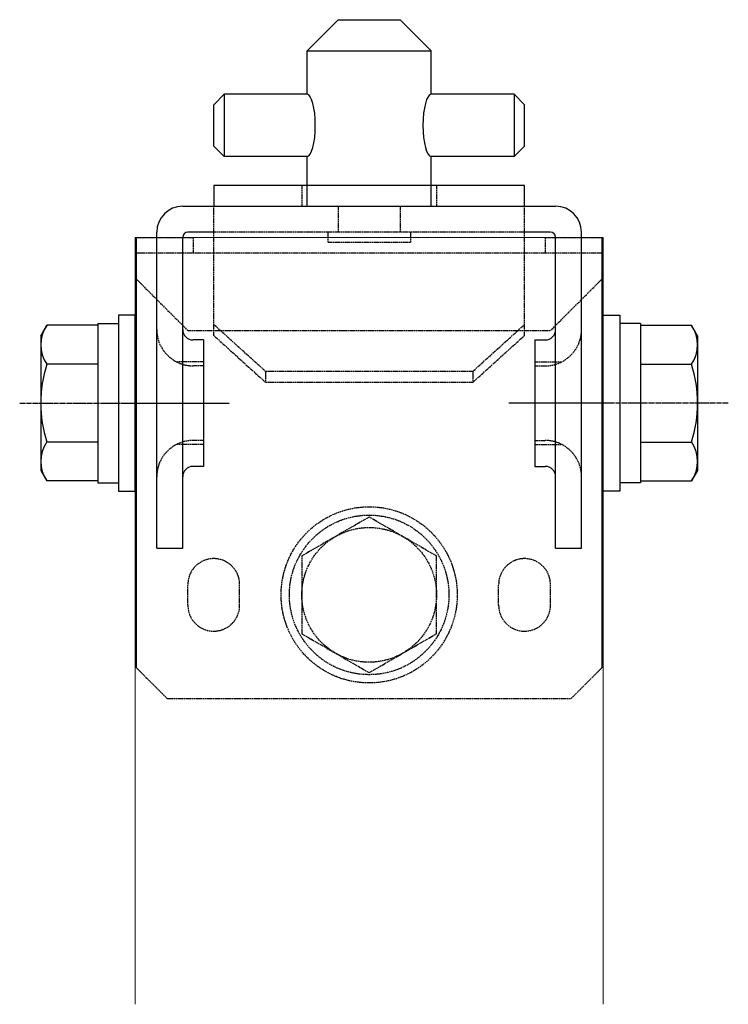
# Model space of a CAD drawing. Units: millimetres. Extents: x 0 to 29435, y 0 to 20790.
# Drawn here: x 7161 to 8530, y 10600 to 12501 of the extents above; entities that cross this region are included whole.
import ezdxf

# ---------------------------------------------------------------- set-up
doc = ezdxf.new("R2010")
doc.units = ezdxf.units.MM
doc.linetypes.add('YCENTER_1', pattern=[13, 10, -1, 1, -1])
doc.linetypes.add('YHIDDEN_1', pattern=[4, 3, -1])
doc.layers.add('YKK_12', color=2, linetype='Continuous', lineweight=13)
doc.layers.add('YKK_13', color=4, linetype='Continuous', lineweight=30)

msp = doc.modelspace()

# ---------------------------------------------------------------- linework, layer by layer
at = {"layer": 'YKK_12'}
for p, q in [((7384.1, 12080.6), (8288.1, 12080.6)), ((7384.1, 12080.6), (7384.1, 10600.5)), ((8288.1, 12080.6), (8288.1, 10600.5))]:
    msp.add_line(p, q, dxfattribs=at)
at = {"layer": 'YKK_13'}
for p, q in [((7716.1, 12440.6), (7776.1, 12500.6)), ((7776.1, 12500.6), (7896.1, 12500.6)), ((7956.1, 12440.6), (7896.1, 12500.6)), ((7716.1, 12440.6), (7956.1, 12440.6)), ((7716.1, 12356.6), (7716.1, 12440.6)), ((7956.1, 12356.6), (7956.1, 12440.6)), ((7556.1, 12356.6), (7536.1, 12336.6)), ((7716.1, 12356.6), (7556.1, 12356.6)), ((7556.1, 12356.6), (7556.1, 12236.6)), ((8116.1, 12356.6), (7956.1, 12356.6)), ((8136.1, 12336.6), (8116.1, 12356.6)), ((8116.1, 12356.6), (8116.1, 12236.6)), ((7536.1, 12256.6), (7536.1, 12336.6)), ((8136.1, 12256.6), (8136.1, 12336.6)), ((7536.1, 12256.6), (7556.1, 12236.6)), ((8116.1, 12236.6), (8136.1, 12256.6)), ((7716.1, 12236.6), (7556.1, 12236.6)), ((7716.1, 12140.6), (7716.1, 12236.6)), ((8116.1, 12236.6), (7956.1, 12236.6)), ((7956.1, 12140.6), (7956.1, 12236.6)), ((8136.1, 12180.6), (7536.1, 12180.6)), ((7536.1, 12180.6), (7536.1, 12140.6)), ((8136.1, 12140.6), (8136.1, 12180.6)), ((7476.1, 12140.6), (8196.1, 12140.6)), ((7536.1, 12140.6), (8136.1, 12140.6)), ((7426.1, 11480.6), (7426.1, 12090.6)), ((7536.1, 12090.6), (7486.1, 12090.6)), ((8186.1, 12090.6), (8136.1, 12090.6)), ((8246.1, 11480.6), (8246.1, 12090.6)), ((7386.1, 12080.6), (7396.1, 12080.6)), ((7386.1, 12080.6), (7386.1, 11250.6)), ((7476.1, 11480.6), (7476.1, 12080.6)), ((8196.1, 11480.6), (8196.1, 12080.6)), ((8276.1, 12080.6), (8286.1, 12080.6)), ((8286.1, 11250.6), (8286.1, 12080.6)), ((7386.1, 12050.6), (7396.1, 12050.6)), ((8276.1, 12050.6), (8286.1, 12050.6)), ((7386.1, 12000.6), (7396.1, 11990.6)), ((8276.1, 11990.6), (8286.1, 12000.6)), ((7312.1, 11914.6), (7312.1, 11606.6)), ((7312.1, 11914.6), (7352.1, 11914.6)), ((7384.1, 11930.6), (7352.1, 11930.6)), ((7352.1, 11930.6), (7352.1, 11590.6)), ((7384.1, 11590.6), (7384.1, 11930.6)), ((8288.1, 11590.6), (8288.1, 11930.6)), ((8288.1, 11930.6), (8320.1, 11930.6)), ((8320.1, 11930.6), (8320.1, 11590.6)), ((8360.1, 11914.6), (8320.1, 11914.6)), ((8360.1, 11914.6), (8360.1, 11606.6)), ((7202.1, 11890.6), (7213.7, 11910.8)), ((7312.1, 11910.8), (7213.7, 11910.8)), ((7312.1, 11910.8), (7312.1, 11610.5)), ((8360.1, 11910.8), (8458.5, 11910.8)), ((8360.1, 11910.8), (8360.1, 11610.5)), ((8470.1, 11890.6), (8458.5, 11910.8)), ((7202.1, 11890.6), (7202.1, 11630.6)), ((7516.1, 11882.6), (7496.1, 11882.6)), ((7516.1, 11882.6), (7516.1, 11638.6)), ((8156.1, 11882.6), (8176.1, 11882.6)), ((8156.1, 11882.6), (8156.1, 11638.6)), ((8470.1, 11890.6), (8470.1, 11630.6)), ((7312.1, 11835.7), (7213.7, 11835.7)), ((8360.1, 11835.7), (8458.5, 11835.7)), ((7366, 11760.6), (7566.1, 11760.6)), ((8306.1, 11760.6), (8106, 11760.6)), ((7312.1, 11685.6), (7213.7, 11685.6)), ((8360.1, 11685.6), (8458.5, 11685.6)), ((7202.1, 11630.6), (7213.7, 11610.5)), ((7516.1, 11638.6), (7496.1, 11638.6)), ((8156.1, 11638.6), (8176.1, 11638.6)), ((8470.1, 11630.6), (8458.5, 11610.5)), ((7312.1, 11610.5), (7213.7, 11610.5)), ((8360.1, 11610.5), (8458.5, 11610.5)), ((7312.1, 11606.6), (7352.1, 11606.6)), ((8360.1, 11606.6), (8320.1, 11606.6)), ((7352.1, 11590.6), (7384.1, 11590.6)), ((8320.1, 11590.6), (8288.1, 11590.6)), ((7426.1, 11480.6), (7476.1, 11480.6)), ((8196.1, 11480.6), (8246.1, 11480.6)), ((7386.1, 11250.6), (7396.1, 11240.6)), ((8276.1, 11240.6), (8286.1, 11250.6))]:
    msp.add_line(p, q, dxfattribs=at)
at = {"layer": 'YKK_13', "linetype": 'YHIDDEN_1'}
for p, q in [((7706.1, 12180.6), (7706.1, 12140.6)), ((7966.1, 12180.6), (7966.1, 12140.6)), ((7536.1, 11891.3), (7536.1, 12140.6)), ((7776.1, 12140.6), (7776.1, 12090.6)), ((7896.1, 12140.6), (7896.1, 12090.6)), ((8136.1, 11891.3), (8136.1, 12140.6)), ((8136.1, 12090.6), (7536.1, 12090.6)), ((7756.1, 12090.6), (7756.1, 12070.6)), ((7916.1, 12090.6), (7916.1, 12070.6)), ((7396.1, 12080.6), (7496.1, 12080.6)), ((7496.1, 12080.6), (7496.1, 12050.6)), ((7916.1, 12070.6), (7756.1, 12070.6)), ((8176.1, 12080.6), (8176.1, 12050.6)), ((8176.1, 12080.6), (8276.1, 12080.6)), ((7396.1, 12050.6), (7496.1, 12050.6)), ((7496.1, 12050.6), (8176.1, 12050.6)), ((8176.1, 12050.6), (8276.1, 12050.6)), ((7396.1, 11990.6), (7486.1, 11900.6)), ((8186.1, 11900.6), (8276.1, 11990.6)), ((7486.1, 11900.6), (8186.1, 11900.6)), ((7636.1, 11821.8), (7536.1, 11912.4)), ((8036.1, 11821.8), (8136.1, 11912.4)), ((7536.1, 11891.3), (7636.1, 11800.6)), ((8036.1, 11800.6), (8136.1, 11891.3)), ((7516.1, 11840.6), (7466.1, 11840.6)), ((8156.1, 11840.6), (8206, 11840.6)), ((7516.1, 11832.6), (7496.1, 11832.6)), ((8036.1, 11821.8), (7636.1, 11821.8)), ((7636.1, 11821.8), (7636.1, 11800.6)), ((8036.1, 11821.8), (8036.1, 11800.6)), ((8156.1, 11832.6), (8176.1, 11832.6)), ((8036.1, 11800.6), (7636.1, 11800.6)), ((7516.1, 11688.6), (7496.1, 11688.6)), ((8156.1, 11688.6), (8176.1, 11688.6)), ((7516.1, 11680.6), (7466.1, 11680.6)), ((8156.1, 11680.6), (8206, 11680.6)), ((7836.1, 11540.8), (7706.1, 11465.7)), ((7966.1, 11465.7), (7836.1, 11540.8)), ((7706.1, 11465.7), (7706.1, 11315.6)), ((7966.1, 11315.6), (7966.1, 11465.7)), ((7486.1, 11370.6), (7486.1, 11410.6)), ((7586.1, 11370.6), (7586.1, 11410.6)), ((8086.1, 11370.6), (8086.1, 11410.6)), ((8186.1, 11370.6), (8186.1, 11410.6)), ((7706.1, 11315.6), (7836.1, 11240.5)), ((7836.1, 11240.5), (7966.1, 11315.6)), ((7396.1, 11240.6), (7446.1, 11190.6)), ((8226.1, 11190.6), (8276.1, 11240.6)), ((7446.1, 11190.6), (8226.1, 11190.6))]:
    msp.add_line(p, q, dxfattribs=at)
at = {"layer": 'YKK_13', "linetype": 'YCENTER_1'}
for p, q in [((7161.4, 11760.6), (7466.8, 11760.6)), ((8529.5, 11760.6), (8238, 11760.6))]:
    msp.add_line(p, q, dxfattribs=at)
at = {"layer": 'YKK_13', "linetype": 'YHIDDEN_1'}
for radius in [170, 154, 130]:
    msp.add_circle((7836.1, 11390.6), radius, dxfattribs=at)
at = {"layer": 'YKK_13'}
for centre, radius, start, end in [((7476.1, 12090.6), 50, 90, 180), ((8196.1, 12090.6), 50, 0, 90), ((7486.1, 12080.6), 10, 90, 180), ((8186.1, 12080.6), 10, 0, 90), ((7268.5, 11873.2), 66.5, 145.6158, 214.3842), ((7496.1, 11902.6), 20, 180, 270), ((8176.1, 11902.6), 20, 270, 360), ((8403.6, 11873.2), 66.5, 325.6158, 34.3842), ((7450.5, 11760.6), 248.4, 162.412, 197.588), ((8221.7, 11760.6), 248.4, 342.412, 17.588), ((7268.5, 11648.1), 66.5, 145.6158, 214.3842), ((8403.6, 11648.1), 66.5, 325.6158, 34.3842), ((7496.1, 11618.6), 20, 90, 180), ((8176.1, 11618.6), 20, 0, 90)]:
    msp.add_arc(centre, radius, start, end, dxfattribs=at)
at = {"layer": 'YKK_13', "linetype": 'YHIDDEN_1'}
for centre, radius, start, end in [((7496.1, 11902.6), 70, 180, 270), ((8176.1, 11902.6), 70, 270, 360), ((7496.1, 11618.6), 70, 90, 180), ((8176.1, 11618.6), 70, 0, 90), ((7536.1, 11410.6), 50, 0, 180), ((8136.1, 11410.6), 50, 0, 180), ((7536.1, 11370.6), 50, 180, 0), ((8136.1, 11370.6), 50, 180, 0)]:
    msp.add_arc(centre, radius, start, end, dxfattribs=at)
at = {"layer": 'YKK_13'}
for centre, major_axis in [((7716.1, 12296.6), (0, 60)), ((7956.1, 12296.6), (0, -60))]:
    msp.add_ellipse(centre, major_axis=major_axis, ratio=0.267949, start_param=3.141593, end_param=6.283185, dxfattribs=at)

doc.saveas('drawing.dxf')
